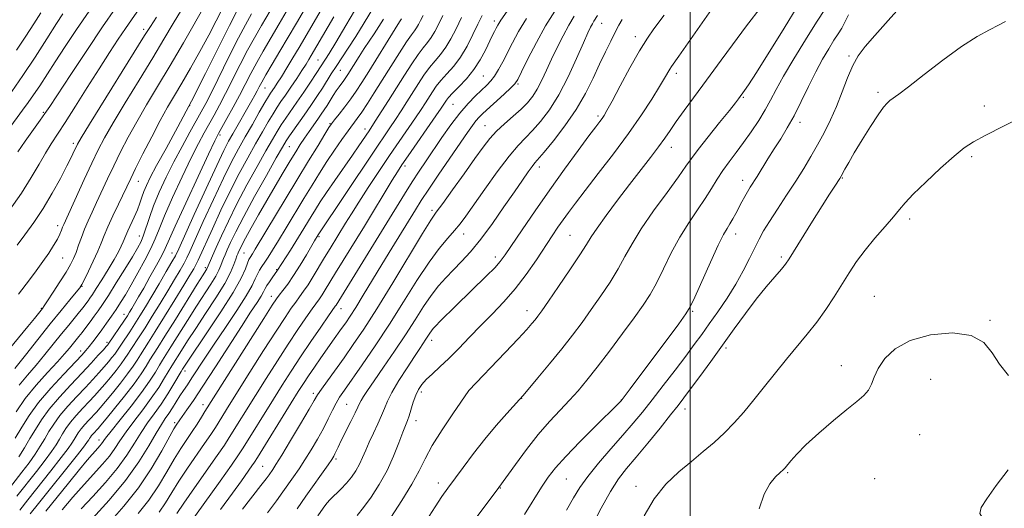
# Model space of a CAD drawing. Extents: x 2134800 to 2137700, y 322300 to 325200.
# Drawn here: x 2135809 to 2136089, y 323148 to 323287 of the extents above; entities that cross this region are included whole.
import ezdxf

# ---------------------------------------------------------------- set-up
doc = ezdxf.new("R2010")
doc.units = 0
doc.header["$MEASUREMENT"] = 0
for name, color, linetype, lineweight in [('DTM SPOT ELEVATION', 2, 'Continuous', 13), ('GRID LINE', 7, 'Continuous', 0), ('INDEX CONTOUR', 41, 'Continuous', 13), ('INTERMEDIATE CONTOUR', 44, 'Continuous', 0)]:
    doc.layers.add(name, color=color, linetype=linetype, lineweight=lineweight)

msp = doc.modelspace()

# ---------------------------------------------------------------- linework, layer by layer
at = {"layer": 'DTM SPOT ELEVATION'}
for p in [(2135944.25, 323286.31, 1085.54), (2135974.82, 323285.71, 1094.79), (2135844.61, 323283.93, 1047.59), (2135984.35, 323281.89, 1097.47), (2135894.13, 323275.23, 1069.1), (2136045.18, 323276.4, 1109.74), (2135900.51, 323272.31, 1072.94), (2135941.2, 323270.72, 1087), (2135996.09, 323271.46, 1100.45), (2135879.08, 323267.26, 1064.88), (2135950.98, 323268.46, 1090.19), (2136053.43, 323266.11, 1111.67), (2136015.15, 323264.69, 1104.16), (2135857.63, 323262.32, 1055.91), (2135932.55, 323262.69, 1086.98), (2136083.61, 323262.16, 1113.37), (2135816.06, 323260.35, 1043.82), (2135973.76, 323259.34, 1097.69), (2135897.54, 323257.15, 1075.86), (2135907.51, 323255.66, 1079.44), (2135941.67, 323256.62, 1091.16), (2136031.18, 323257.58, 1108.48), (2135866.24, 323253.92, 1062.31), (2135824.6, 323251.54, 1047.63), (2135886.03, 323250.66, 1072.97), (2135994.62, 323250.49, 1102.63), (2136080.07, 323247.83, 1114.31), (2135918.84, 323245.13, 1086.41), (2135957.07, 323244.85, 1096.51), (2136014.89, 323241.08, 1107.41), (2136043.28, 323241.75, 1112.1), (2135843.09, 323240.75, 1054.8), (2135926.6, 323232.59, 1091.63), (2136062.39, 323230.09, 1114.38), (2135820.06, 323228.24, 1049.5), (2135843.34, 323225.25, 1057.26), (2135894.46, 323225.04, 1082.23), (2135935.6, 323225.83, 1094.67), (2135965.84, 323225.41, 1101.04), (2136012.94, 323225.79, 1108.59), (2135821.51, 323218.97, 1050.9), (2135852.66, 323220.43, 1063.22), (2135873.12, 323220.44, 1074.99), (2135944.56, 323219.26, 1097.51), (2136025.89, 323219.33, 1111.73), (2135862.08, 323216.23, 1069.68), (2135882.36, 323215.67, 1079.86), (2135827.02, 323210.97, 1054.07), (2135880.88, 323208.13, 1081.37), (2136052.38, 323208.12, 1115.16), (2135815.49, 323204.75, 1051.88), (2135900.67, 323204.64, 1088.7), (2135838.95, 323202.98, 1061.3), (2135953.57, 323204.05, 1101.38), (2136000.67, 323203.85, 1108.19), (2136085.22, 323201.26, 1115.87), (2135834.16, 323195.07, 1061.63), (2135926.44, 323195.59, 1098.55), (2136010.15, 323193.48, 1112.35), (2135826.66, 323192.61, 1059.39), (2136042.98, 323188.41, 1115.46), (2135856.28, 323186.89, 1076.57), (2136068.34, 323184.53, 1116.92), (2135892.78, 323180.6, 1091.58), (2135923.56, 323180.91, 1100.42), (2135937.08, 323181.37, 1102.01), (2135861.46, 323177.36, 1081.39), (2135902.32, 323177.42, 1095.08), (2135952.03, 323179.1, 1104.04), (2135980.4, 323178.64, 1107.97), (2135998.52, 323176.08, 1112.63), (2135853.38, 323172.24, 1079.69), (2135921.98, 323172.82, 1100.58), (2136065.26, 323168.84, 1116.89), (2135831.88, 323167.28, 1071.4), (2135878.45, 323159.81, 1091.06), (2135899.3, 323161.94, 1096.3), (2136027.74, 323158.01, 1116.15), (2135928.38, 323155.08, 1103.47), (2135964.72, 323156.2, 1108.95), (2135984.55, 323154.17, 1113.52), (2136052.48, 323156.34, 1117.05), (2135945.95, 323153.66, 1106.07)]:
    msp.add_point(p, dxfattribs=at)
at = {"layer": 'GRID LINE', "flags": 128}
msp.add_lwpolyline([(2136000, 325000), (2136000, 322500)], dxfattribs=at)
at = {"layer": 'INDEX CONTOUR', "flags": 128}
for points, elevation in [([(2135910.65, 323299.747), (2135902.04, 323285.069), (2135899.168, 323280.207), (2135897.313, 323277.131), (2135896.297, 323275.514), (2135893.608, 323271.397), (2135892.013, 323269.002), (2135890.083, 323266.14), (2135888.136, 323263.293), (2135884.96, 323258.742), (2135883.686, 323256.855), (2135882.509, 323254.977), (2135881.16, 323252.67), (2135879.326, 323249.44), (2135876.821, 323244.983), (2135873.941, 323239.757), (2135871.102, 323234.411), (2135868.654, 323229.515), (2135866.67, 323225.314), (2135865.156, 323221.974), (2135864.099, 323219.596), (2135862.624, 323216.155), (2135862.489, 323215.897), (2135862.227, 323215.472), (2135861.465, 323214.26), (2135859.777, 323211.547), (2135853.607, 323201.584), (2135850.611, 323196.769), (2135848.588, 323193.563), (2135846.35, 323190.042), (2135845.285, 323188.311), (2135843.858, 323186.115), (2135841.838, 323183.284), (2135839.144, 323179.799), (2135836.272, 323176.229), (2135833.861, 323173.295), (2135832.381, 323171.517), (2135831.608, 323170.616), (2135830.199, 323169.1), (2135829.769, 323168.595), (2135829.438, 323168.143), (2135829.182, 323167.735), (2135828.955, 323167.342), (2135828.626, 323166.834), (2135827.727, 323165.638), (2135825.703, 323163.072), (2135814.628, 323149.254), (2135812.287, 323146.291)], 1070), ([(2135880.535, 323289.255), (2135878.083, 323285.066), (2135876.057, 323281.558), (2135874.125, 323278.033), (2135872.038, 323273.987), (2135867.877, 323265.725), (2135866.124, 323262.377), (2135864.588, 323259.561), (2135861.77, 323254.527), (2135860.157, 323251.513), (2135858.102, 323247.438), (2135855.499, 323242.028), (2135852.767, 323236.148), (2135850.457, 323230.951), (2135848.937, 323227.246), (2135847.846, 323224.477), (2135846.644, 323221.747), (2135844.936, 323218.401), (2135842.93, 323214.748), (2135840.98, 323211.339), (2135839.356, 323208.589), (2135837.983, 323206.361), (2135836.7, 323204.385), (2135835.381, 323202.439), (2135834.025, 323200.504), (2135832.665, 323198.615), (2135831.341, 323196.813), (2135830.116, 323195.185), (2135829.059, 323193.824), (2135828.142, 323192.714), (2135826.943, 323191.394), (2135821.827, 323186.038), (2135818.155, 323182.06), (2135814.687, 323177.986), (2135811.998, 323174.311), (2135809.911, 323170.975), (2135808.059, 323167.785)], 1060), ([(2135855.361, 323289.501), (2135852.989, 323285.63), (2135850.345, 323281.19), (2135847.157, 323275.864), (2135843.311, 323269.555), (2135839.327, 323263.05), (2135835.885, 323257.358), (2135833.451, 323253.144), (2135831.64, 323249.704), (2135829.856, 323245.99), (2135827.68, 323241.307), (2135821.817, 323228.526), (2135821.508, 323227.756), (2135821.197, 323226.9), (2135820.739, 323225.785), (2135820.024, 323224.346), (2135818.965, 323222.54), (2135817.577, 323220.398), (2135815.899, 323217.97), (2135814.002, 323215.347), (2135812.08, 323212.759), (2135809, 323208.695)], 1050), ([(2135961.452, 323289.107), (2135958.869, 323284.931), (2135956.242, 323280.188), (2135953.856, 323275.561), (2135952.035, 323271.895), (2135950.944, 323269.748), (2135950.127, 323268.525), (2135948.972, 323267.353), (2135947.062, 323265.582), (2135941.054, 323260.075), (2135939.947, 323258.979), (2135939.032, 323257.931), (2135938.038, 323256.618), (2135936.667, 323254.664), (2135928.528, 323242.793), (2135925.638, 323238.52), (2135923.525, 323235.305), (2135921.849, 323232.652), (2135915.127, 323221.764), (2135912.3, 323217.148), (2135907.026, 323208.438), (2135904.911, 323204.986), (2135903.293, 323202.446), (2135902.018, 323200.555), (2135900.867, 323198.935), (2135898.29, 323195.372), (2135896.73, 323193.185), (2135894.959, 323190.659), (2135893.137, 323188.02), (2135891.464, 323185.555), (2135890.038, 323183.394), (2135888.537, 323181.039), (2135886.537, 323177.831), (2135876.938, 323162.31), (2135876.114, 323161.025), (2135875.357, 323159.933), (2135872.358, 323155.746), (2135869.796, 323152.197), (2135866.437, 323147.574)], 1090), ([(2136006.028, 323289.553), (2135996.722, 323276.328), (2135994.634, 323273.381), (2135994.16, 323272.636), (2135992.717, 323270.123), (2135991.271, 323267.695), (2135989.083, 323264.163), (2135986.139, 323259.65), (2135982.468, 323254.372), (2135978.199, 323248.618), (2135973.862, 323242.983), (2135970.089, 323238.141), (2135967.34, 323234.57), (2135965.394, 323231.968), (2135963.863, 323229.839), (2135962.388, 323227.723), (2135960.746, 323225.301), (2135956.25, 323218.531), (2135953.358, 323214.359), (2135950.223, 323210.236), (2135946.982, 323206.512), (2135943.703, 323203.099), (2135940.437, 323199.8), (2135937.239, 323196.487), (2135934.185, 323193.298), (2135931.357, 323190.442), (2135928.832, 323188.075), (2135926.671, 323186.137), (2135924.936, 323184.516), (2135923.652, 323183.085), (2135922.705, 323181.652), (2135921.945, 323180.008), (2135921.251, 323178.04), (2135920.071, 323174.2), (2135919.599, 323172.849), (2135918.307, 323169.515), (2135917.176, 323166.497), (2135915.66, 323162.713), (2135913.773, 323158.622), (2135911.571, 323154.643), (2135909.264, 323151.054), (2135907.107, 323148.094), (2135905.258, 323145.871)], 1100), ([(2136060.444, 323291.156), (2136056.252, 323286.515), (2136052.481, 323282.254), (2136049.734, 323279.049), (2136047.8, 323276.432), (2136046.265, 323273.658), (2136044.774, 323270.172), (2136043.234, 323266.182), (2136041.613, 323262.087), (2136039.89, 323258.213), (2136038.086, 323254.581), (2136036.231, 323251.139), (2136034.334, 323247.809), (2136032.297, 323244.425), (2136030.003, 323240.796), (2136027.412, 323236.837), (2136024.805, 323232.893), (2136022.544, 323229.417), (2136020.874, 323226.694), (2136019.583, 323224.362), (2136018.345, 323221.894), (2136016.881, 323218.878), (2136015.103, 323215.372), (2136012.968, 323211.547), (2136010.489, 323207.593), (2136007.881, 323203.75), (2136005.423, 323200.274), (2136003.274, 323197.295), (2136001.163, 323194.429), (2135998.71, 323191.163), (2135995.671, 323187.167), (2135992.34, 323182.83), (2135989.148, 323178.72), (2135986.383, 323175.229), (2135983.765, 323172.043), (2135980.874, 323168.67), (2135977.453, 323164.781), (2135973.917, 323160.715), (2135970.846, 323156.973), (2135968.623, 323153.86), (2135966.824, 323150.884), (2135964.83, 323147.354)], 1110), ([(2135821.616, 323288.403), (2135819.794, 323285.577), (2135817.061, 323281.303), (2135813.695, 323276.099), (2135810.218, 323270.858), (2135807.054, 323266.297)], 1040), ([(2135929.686, 323287.904), (2135928.428, 323285.382), (2135927.364, 323283.31), (2135926.363, 323281.62), (2135925.298, 323280.194), (2135924.071, 323278.705), (2135922.589, 323276.773), (2135920.788, 323274.124), (2135918.728, 323270.9), (2135916.494, 323267.346), (2135914.205, 323263.733), (2135910.42, 323257.837), (2135908.648, 323255.137), (2135905.764, 323250.865), (2135903.92, 323248.192), (2135898.928, 323241.046), (2135896.578, 323237.64), (2135894.803, 323234.978), (2135893.433, 323232.826), (2135892.191, 323230.791), (2135889.379, 323226.146), (2135887.843, 323223.654), (2135886.297, 323221.207), (2135882.65, 323215.529), (2135881.108, 323213.406), (2135880.323, 323212.274), (2135879.626, 323211.191), (2135879.13, 323210.299), (2135878.66, 323209.397), (2135877.963, 323208.193), (2135876.803, 323206.387), (2135874.99, 323203.634), (2135872.346, 323199.576), (2135864.975, 323188.078), (2135861.43, 323182.612), (2135858.722, 323178.574), (2135856.825, 323175.858), (2135854.803, 323173.031), (2135853.8, 323171.513), (2135853.187, 323170.462), (2135849.733, 323164.217), (2135846.72, 323159.135), (2135843.048, 323153.673), (2135838.952, 323148.507), (2135834.934, 323143.993)], 1080)]:
    msp.add_lwpolyline(points, dxfattribs=dict(at, elevation=elevation))
at = {"layer": 'INTERMEDIATE CONTOUR', "flags": 128}
for points, elevation in [([(2135850.586, 323300.346), (2135841.081, 323286.672), (2135839.412, 323284.24), (2135837.359, 323281.182), (2135834.85, 323277.366), (2135831.886, 323272.764), (2135828.54, 323267.48), (2135825.175, 323262.142), (2135822.227, 323257.511), (2135818.262, 323251.445), (2135816.649, 323248.822), (2135814.831, 323245.644), (2135812.611, 323241.835), (2135809.825, 323237.444), (2135806.441, 323232.615)], 1046), ([(2135894.827, 323297.498), (2135888.019, 323285.713), (2135885.699, 323281.756), (2135883.32, 323277.761), (2135881.098, 323274.058), (2135879.309, 323271.048), (2135878.133, 323269.003), (2135877.39, 323267.638), (2135876.806, 323266.532), (2135876.143, 323265.31), (2135875.292, 323263.787), (2135869.892, 323254.294), (2135868.722, 323252.197), (2135867.377, 323249.567), (2135865.337, 323245.277), (2135862.318, 323238.72), (2135858.967, 323231.36), (2135854.537, 323221.594), (2135853.596, 323219.667), (2135852.601, 323217.895), (2135850.997, 323215.132), (2135848.972, 323211.673), (2135846.904, 323208.176), (2135845.088, 323205.157), (2135843.498, 323202.579), (2135842.021, 323200.26), (2135840.589, 323198.08), (2135838.229, 323194.55), (2135836.929, 323192.568), (2135836.334, 323191.733), (2135835.542, 323190.714), (2135834.527, 323189.481), (2135833.296, 323188.047), (2135831.843, 323186.408), (2135830.105, 323184.506), (2135828.006, 323182.264), (2135825.542, 323179.662), (2135822.994, 323176.9), (2135820.72, 323174.23), (2135818.974, 323171.844), (2135817.619, 323169.679), (2135816.418, 323167.608), (2135815.154, 323165.51), (2135813.711, 323163.289), (2135811.992, 323160.853), (2135809.948, 323158.151), (2135805.48, 323152.427)], 1064), ([(2135862.473, 323291.548), (2135855.863, 323280.151), (2135852.06, 323273.658), (2135848.535, 323267.762), (2135845.376, 323262.502), (2135842.585, 323257.726), (2135840.149, 323253.297), (2135838.004, 323249.142), (2135836.072, 323245.204), (2135834.291, 323241.452), (2135831.187, 323234.802), (2135829.887, 323232.046), (2135828.745, 323229.572), (2135827.741, 323227.217), (2135826.858, 323224.873), (2135826.071, 323222.627), (2135825.354, 323220.616), (2135824.651, 323218.89), (2135823.777, 323217.145), (2135822.516, 323214.987), (2135820.762, 323212.201), (2135818.86, 323209.269), (2135817.263, 323206.852), (2135816.295, 323205.418), (2135815.754, 323204.657), (2135814.627, 323203.212), (2135813.477, 323201.783), (2135811.625, 323199.539), (2135803.524, 323189.915)], 1052), ([(2135896.737, 323292.526), (2135890.381, 323281.549), (2135888.771, 323278.812), (2135887.022, 323275.889), (2135885.267, 323273.001), (2135883.728, 323270.505), (2135882.572, 323268.673), (2135881.75, 323267.412), (2135880.679, 323265.832), (2135880.059, 323264.857), (2135879.037, 323263.145), (2135877.44, 323260.389), (2135875.474, 323256.957), (2135873.441, 323253.384), (2135871.542, 323250.002), (2135869.58, 323246.323), (2135867.259, 323241.655), (2135864.428, 323235.65), (2135861.532, 323229.337), (2135857.701, 323220.873), (2135856.837, 323219.045), (2135856.045, 323217.556), (2135854.901, 323215.544), (2135853.354, 323212.903), (2135851.448, 323209.716), (2135849.26, 323206.121), (2135847.009, 323202.477), (2135844.948, 323199.199), (2135843.274, 323196.605), (2135840.936, 323193.047), (2135840.09, 323191.72), (2135839.239, 323190.417), (2135838.169, 323188.917), (2135836.743, 323187.076), (2135835.108, 323185.063), (2135833.484, 323183.129), (2135832.022, 323181.444), (2135830.606, 323179.876), (2135829.053, 323178.215), (2135827.254, 323176.316), (2135825.396, 323174.3), (2135823.736, 323172.351), (2135822.462, 323170.61), (2135821.475, 323169.029), (2135820.597, 323167.519), (2135819.645, 323165.952), (2135818.383, 323164.072), (2135816.562, 323161.593), (2135814.055, 323158.362), (2135808.529, 323151.37)], 1066), ([(2135911.797, 323293.363), (2135907.269, 323285.768), (2135904.898, 323281.894), (2135902.768, 323278.578), (2135899.308, 323273.41), (2135897.929, 323271.281), (2135895.395, 323267.271), (2135894.012, 323265.149), (2135892.492, 323262.89), (2135890.832, 323260.49), (2135889.065, 323257.995), (2135886.011, 323253.71), (2135885.043, 323252.271), (2135884.001, 323250.526), (2135882.269, 323247.47), (2135879.461, 323242.473), (2135876.12, 323236.473), (2135873.024, 323230.789), (2135870.774, 323226.464), (2135869.297, 323223.434), (2135868.348, 323221.359), (2135867.709, 323219.914), (2135867.255, 323218.84), (2135866.891, 323217.89), (2135866.507, 323216.837), (2135865.948, 323215.527), (2135865.046, 323213.818), (2135863.669, 323211.588), (2135859.569, 323205.288), (2135856.996, 323201.23), (2135852.336, 323193.761), (2135849.951, 323189.987), (2135849.057, 323188.539), (2135847.893, 323186.62), (2135846.251, 323184.066), (2135843.957, 323180.813), (2135840.977, 323176.927), (2135837.856, 323173.011), (2135835.275, 323169.801), (2135833.733, 323167.828), (2135832.554, 323166.231), (2135832.103, 323165.692), (2135830.827, 323164.277), (2135829.916, 323163.234), (2135828.524, 323161.577), (2135826.319, 323158.892), (2135823.166, 323155.009), (2135816.774, 323147.078)], 1072), ([(2135829.067, 323289.138), (2135825.505, 323283.921), (2135822.252, 323279.057), (2135819.397, 323274.717), (2135814.991, 323267.94), (2135813.277, 323265.356), (2135811.734, 323263.136), (2135810.152, 323260.961), (2135806.031, 323255.423)], 1042), ([(2135866.895, 323289.688), (2135865.202, 323286.345), (2135863.058, 323282.267), (2135860.524, 323277.653), (2135857.861, 323272.957), (2135855.382, 323268.686), (2135853.289, 323265.15), (2135851.367, 323261.853), (2135849.286, 323258.095), (2135846.848, 323253.45), (2135844.369, 323248.58), (2135842.289, 323244.418), (2135840.901, 323241.596), (2135837.395, 323234.334), (2135835.779, 323230.958), (2135834.334, 323227.82), (2135833.296, 323225.364), (2135832.459, 323223.255), (2135831.51, 323220.963), (2135830.241, 323218.151), (2135828.872, 323215.254), (2135827.733, 323212.898), (2135827.015, 323211.484), (2135826.382, 323210.513), (2135825.358, 323209.259), (2135823.573, 323207.134), (2135821.057, 323204.102), (2135817.942, 323200.261), (2135814.421, 323195.813), (2135810.93, 323191.365), (2135807.964, 323187.622)], 1054), ([(2135815.278, 323288.653), (2135813.299, 323285.529), (2135811.046, 323282), (2135808.439, 323278.027)], 1038), ([(2135836.54, 323289.975), (2135832.874, 323284.63), (2135828.395, 323277.975), (2135823.823, 323271.115), (2135817.847, 323262.085), (2135816.497, 323260.072), (2135815.162, 323258.163), (2135810.904, 323252.17), (2135808.822, 323249.16)], 1044), ([(2135885.801, 323290.117), (2135883.117, 323285.506), (2135878.578, 323277.807), (2135876.717, 323274.54), (2135875.066, 323271.461), (2135871.827, 323265.213), (2135869.997, 323261.819), (2135868.221, 323258.606), (2135866.795, 323256.061), (2135865.848, 323254.344), (2135864.835, 323252.323), (2135863.039, 323248.534), (2135860.032, 323242.114), (2135856.527, 323234.581), (2135853.522, 323228.048), (2135850.699, 323221.743), (2135849.705, 323219.73), (2135848.197, 323216.934), (2135846.362, 323213.641), (2135844.571, 323210.479), (2135843.123, 323207.948), (2135841.205, 323204.655), (2135840.574, 323203.606), (2135839.943, 323202.605), (2135839.095, 323201.321), (2135834.499, 323194.549), (2135834.342, 323194.353), (2135833.945, 323193.898), (2135833.107, 323192.963), (2135831.663, 323191.372), (2135829.604, 323189.136), (2135826.96, 323186.313), (2135823.829, 323183.009), (2135820.593, 323179.5), (2135817.702, 323176.108), (2135815.486, 323173.077), (2135813.765, 323170.327), (2135812.238, 323167.696), (2135810.664, 323165.07), (2135809.04, 323162.506)], 1062), ([(2135870.951, 323288.945), (2135868.94, 323285.016), (2135862.161, 323271.389), (2135858.148, 323263.526), (2135854.303, 323256.297), (2135850.917, 323250.12), (2135848.243, 323245.274), (2135846.448, 323241.906), (2135845.34, 323239.627), (2135844.636, 323237.91), (2135844.079, 323236.298), (2135843.514, 323234.608), (2135842.81, 323232.724), (2135841.895, 323230.602), (2135840.078, 323226.689), (2135839.522, 323225.425), (2135838.752, 323223.561), (2135838.202, 323222.369), (2135837.366, 323220.744), (2135836.133, 323218.547), (2135834.471, 323215.759), (2135832.669, 323212.825), (2135831.093, 323210.311), (2135830.01, 323208.628), (2135829.3, 323207.574), (2135828.744, 323206.798), (2135828.142, 323205.988), (2135827.373, 323204.994), (2135826.336, 323203.706), (2135823.237, 323199.958), (2135821.216, 323197.468), (2135816.504, 323191.555), (2135814.009, 323188.551), (2135811.547, 323185.737), (2135809.136, 323182.915)], 1056), ([(2135947.94, 323289.138), (2135946.124, 323286.54), (2135945.243, 323285.159), (2135944.787, 323284.309), (2135944.32, 323283.389), (2135943.7, 323282.14), (2135941.742, 323278.048), (2135940.296, 323275.325), (2135938.482, 323272.513), (2135936.333, 323269.879), (2135934.169, 323267.599), (2135932.385, 323265.822), (2135931.264, 323264.638), (2135930.655, 323263.885), (2135929.907, 323262.739), (2135929.135, 323261.591), (2135927.611, 323259.369), (2135919.74, 323247.989), (2135918.017, 323245.472), (2135916.716, 323243.488), (2135915.22, 323241.076), (2135907.321, 323228.097), (2135899.124, 323214.782), (2135896.181, 323209.935), (2135895.295, 323208.518), (2135894.543, 323207.415), (2135892.479, 323204.559), (2135890.723, 323202.053), (2135888.436, 323198.699), (2135885.686, 323194.556), (2135882.581, 323189.759), (2135879.382, 323184.737), (2135876.392, 323179.99), (2135868.924, 323167.99), (2135867.532, 323165.868), (2135865.469, 323162.883), (2135858.974, 323153.706), (2135855.953, 323149.385), (2135853.967, 323146.43)], 1086), ([(2136020.23, 323290.471), (2136016.039, 323284.958), (2136012.004, 323279.591), (2136008.772, 323275.216), (2136003.622, 323268.128), (2135998.324, 323260.912), (2135996.032, 323257.742), (2135994.274, 323255.222), (2135992.745, 323253.004), (2135991.017, 323250.596), (2135988.75, 323247.602), (2135982.776, 323239.881), (2135979.352, 323235.397), (2135976.106, 323231.065), (2135973.508, 323227.484), (2135971.819, 323224.981), (2135970.456, 323222.804), (2135968.625, 323219.925), (2135965.804, 323215.686), (2135962.546, 323210.893), (2135959.674, 323206.717), (2135957.801, 323204.03), (2135956.694, 323202.498), (2135955.908, 323201.484), (2135954.998, 323200.385), (2135953.524, 323198.724), (2135951.047, 323196.054), (2135947.376, 323192.187), (2135937.001, 323181.365), (2135932.497, 323174.787), (2135929.453, 323170.207), (2135926.648, 323165.702), (2135924.616, 323161.975), (2135922.917, 323158.577), (2135920.867, 323154.774), (2135918.021, 323150.122), (2135914.894, 323145.337)], 1102), ([(2136030.447, 323290.366), (2136026.67, 323284.334), (2136018.811, 323271.739), (2136016.567, 323268.212), (2136015.46, 323266.543), (2136013.775, 323264.251), (2136012.884, 323263.117), (2136011.128, 323260.933), (2136008.324, 323257.471), (2136005.093, 323253.46), (2136002.259, 323249.865), (2136000.359, 323247.313), (2135998.793, 323245.079), (2135996.677, 323242.1), (2135993.416, 323237.654), (2135989.585, 323232.379), (2135986.052, 323227.255), (2135983.446, 323223.016), (2135981.449, 323219.402), (2135979.505, 323215.912), (2135977.187, 323212.16), (2135974.574, 323208.245), (2135971.876, 323204.387), (2135969.232, 323200.727), (2135966.495, 323197.085), (2135963.449, 323193.207), (2135960.015, 323188.991), (2135956.672, 323184.97), (2135952.472, 323179.995), (2135951.421, 323178.798), (2135947.811, 323174.805), (2135944.843, 323171.424), (2135941.568, 323167.515), (2135938.351, 323163.427), (2135935.42, 323159.529), (2135931.077, 323153.612), (2135929.393, 323151.227), (2135927.452, 323148.301), (2135924.915, 323144.307)], 1104), ([(2136038.491, 323289.848), (2136035.948, 323285.971), (2136032.778, 323280.968), (2136029.45, 323275.556), (2136026.539, 323270.633), (2136024.444, 323266.849), (2136022.864, 323263.864), (2136021.328, 323261.087), (2136019.466, 323258.063), (2136017.347, 323254.89), (2136015.15, 323251.802), (2136013.029, 323248.977), (2136011.054, 323246.369), (2136009.271, 323243.878), (2136007.68, 323241.398), (2136006.092, 323238.794), (2136004.268, 323235.935), (2136002.045, 323232.701), (2135999.558, 323229.045), (2135997.018, 323224.936), (2135994.606, 323220.429), (2135992.384, 323215.924), (2135990.385, 323211.898), (2135988.569, 323208.633), (2135986.602, 323205.598), (2135984.079, 323202.058), (2135980.757, 323197.535), (2135977.05, 323192.569), (2135973.537, 323187.955), (2135970.638, 323184.281), (2135968.146, 323181.313), (2135965.698, 323178.613), (2135962.997, 323175.783), (2135960.014, 323172.598), (2135956.787, 323168.874), (2135953.425, 323164.588), (2135950.316, 323160.379), (2135945.593, 323153.857), (2135929.783, 323132.742)], 1106), ([(2135875.267, 323288.374), (2135873.512, 323285.265), (2135871.533, 323281.524), (2135869.009, 323276.513), (2135863.926, 323266.239), (2135862.251, 323262.935), (2135860.957, 323260.517), (2135857.692, 323254.711), (2135855.48, 323250.703), (2135853.164, 323246.342), (2135850.965, 323241.942), (2135849.008, 323237.716), (2135847.393, 323233.854), (2135846.183, 323230.511), (2135844.542, 323225.467), (2135843.813, 323223.665), (2135842.842, 323221.815), (2135841.358, 323219.327), (2135839.215, 323215.842), (2135836.781, 323211.931), (2135834.548, 323208.397), (2135832.882, 323205.835), (2135831.635, 323204.01), (2135830.532, 323202.475), (2135829.358, 323200.888), (2135828.162, 323199.3), (2135827.057, 323197.865), (2135826.117, 323196.683), (2135823.442, 323193.373), (2135822.075, 323191.744), (2135820.055, 323189.481), (2135817.24, 323186.447), (2135814.017, 323182.87), (2135810.902, 323179.071), (2135808.295, 323175.329)], 1058), ([(2135848.249, 323287.455), (2135846.468, 323284.817), (2135844.826, 323282.23), (2135829.185, 323256.989), (2135826.815, 323253.129), (2135825.778, 323251.364), (2135825.332, 323250.481), (2135824.836, 323249.419), (2135824.029, 323247.751), (2135822.75, 323245.205), (2135820.894, 323241.639), (2135818.584, 323237.436), (2135816, 323233.109), (2135813.329, 323229.103), (2135810.792, 323225.585), (2135808.618, 323222.651)], 1048), ([(2135898.619, 323287.485), (2135892.229, 323276.501), (2135891.576, 323275.417), (2135890.732, 323274.061), (2135889.584, 323272.279), (2135888.082, 323270.004), (2135886.427, 323267.535), (2135884.878, 323265.26), (2135883.619, 323263.438), (2135882.518, 323261.811), (2135881.362, 323260), (2135879.974, 323257.683), (2135878.317, 323254.813), (2135876.384, 323251.412), (2135874.181, 323247.493), (2135871.76, 323243.04), (2135869.18, 323238.033), (2135866.541, 323232.581), (2135864.096, 323227.314), (2135860.078, 323218.423), (2135859.489, 323217.216), (2135858.806, 323215.955), (2135857.737, 323214.133), (2135855.993, 323211.257), (2135853.432, 323207.085), (2135850.521, 323202.376), (2135847.875, 323198.139), (2135845.96, 323195.13), (2135843.643, 323191.544), (2135842.688, 323190.016), (2135841.548, 323188.266), (2135840.004, 323186.101), (2135837.944, 323183.437), (2135835.69, 323180.646), (2135833.673, 323178.212), (2135832.201, 323176.481), (2135831.107, 323175.246), (2135828.968, 323172.969), (2135827.797, 323171.7), (2135826.752, 323170.473), (2135825.95, 323169.377), (2135825.328, 323168.382), (2135824.776, 323167.431), (2135824.136, 323166.393), (2135823.055, 323164.855), (2135821.133, 323162.331), (2135818.162, 323158.573), (2135811.578, 323150.312), (2135809.315, 323147.413)], 1068), ([(2135912.745, 323286.818), (2135911.459, 323284.767), (2135910.11, 323282.72), (2135908.702, 323280.632), (2135907.264, 323278.476), (2135905.838, 323276.263), (2135902.648, 323271.165), (2135902.05, 323270.249), (2135901.494, 323269.462), (2135900.136, 323267.638), (2135899.33, 323266.491), (2135898.462, 323265.16), (2135896.709, 323262.361), (2135895.891, 323261.091), (2135895.043, 323259.829), (2135894.064, 323258.425), (2135891.601, 323254.956), (2135890.317, 323253.094), (2135889.106, 323251.242), (2135887.814, 323249.17), (2135886.242, 323246.577), (2135884.25, 323243.262), (2135881.959, 323239.41), (2135879.558, 323235.31), (2135877.227, 323231.262), (2135875.156, 323227.595), (2135873.53, 323224.651), (2135872.474, 323222.667), (2135871.871, 323221.46), (2135871.54, 323220.744), (2135871.318, 323220.233), (2135871.096, 323219.65), (2135870.779, 323218.716), (2135870.247, 323217.182), (2135869.273, 323214.898), (2135867.602, 323211.739), (2135865.111, 323207.703), (2135862.19, 323203.267), (2135859.362, 323199.028), (2135857.048, 323195.485), (2135855.298, 323192.73), (2135852.586, 323188.4), (2135850.526, 323184.958), (2135848.84, 323182.255), (2135846.733, 323179.144), (2135844.283, 323175.845), (2135841.776, 323172.592), (2135839.549, 323169.629), (2135837.824, 323167.114), (2135836.362, 323164.894), (2135834.807, 323162.734), (2135832.864, 323160.412), (2135827.646, 323154.652), (2135824.464, 323151.051), (2135821.373, 323147.479)], 1074), ([(2135917.869, 323286.911), (2135917.33, 323286.088), (2135916.058, 323284.074), (2135908.58, 323272.018), (2135906.572, 323268.824), (2135904.967, 323266.371), (2135903.441, 323264.199), (2135901.772, 323261.971), (2135900.142, 323259.874), (2135898.833, 323258.214), (2135897.994, 323257.125), (2135897.252, 323256.034), (2135896.101, 323254.191), (2135894.148, 323251.011), (2135891.434, 323246.569), (2135888.12, 323241.107), (2135876.32, 323221.508), (2135875.481, 323220.148), (2135874.817, 323219.129), (2135874.51, 323218.535), (2135874.111, 323217.544), (2135873.494, 323215.899), (2135872.276, 323213.244), (2135870.014, 323209.202), (2135866.51, 323203.683), (2135862.548, 323197.753), (2135857.099, 323189.74), (2135856.143, 323188.303), (2135855.578, 323187.409), (2135855.222, 323186.813), (2135853.158, 323183.296), (2135851.428, 323180.444), (2135849.51, 323177.476), (2135847.589, 323174.762), (2135845.697, 323172.173), (2135843.823, 323169.456), (2135841.915, 323166.401), (2135839.749, 323162.986), (2135837.058, 323159.236), (2135833.708, 323155.232), (2135830.1, 323151.272), (2135826.766, 323147.712)], 1076), ([(2135924.033, 323287.853), (2135923.339, 323286.462), (2135922.753, 323285.319), (2135922.2, 323284.387), (2135921.583, 323283.552), (2135920.701, 323282.396), (2135919.324, 323280.423), (2135917.316, 323277.318), (2135912.432, 323269.519), (2135910.158, 323265.917), (2135908.185, 323262.855), (2135906.566, 323260.416), (2135905.291, 323258.593), (2135902.744, 323255.125), (2135900.951, 323252.626), (2135898.863, 323249.633), (2135896.688, 323246.409), (2135894.577, 323243.14), (2135892.447, 323239.716), (2135890.156, 323235.948), (2135885.117, 323227.591), (2135882.901, 323223.941), (2135881.215, 323221.215), (2135879.973, 323219.27), (2135879.016, 323217.825), (2135878.207, 323216.63), (2135877.507, 323215.533), (2135876.903, 323214.414), (2135876.312, 323213.098), (2135875.385, 323211.2), (2135873.705, 323208.285), (2135871.027, 323204.12), (2135867.794, 323199.286), (2135864.619, 323194.566), (2135861.995, 323190.598), (2135858.304, 323184.941), (2135857.002, 323183.015), (2135855.899, 323181.409), (2135854.867, 323179.857), (2135853.808, 323178.164), (2135852.74, 323176.429), (2135851.712, 323174.818), (2135850.725, 323173.386), (2135849.597, 323171.718), (2135848.097, 323169.283), (2135846.01, 323165.69), (2135843.16, 323161.101), (2135839.387, 323155.819), (2135834.724, 323150.228), (2135829.99, 323145.049)], 1078), ([(2135934.991, 323287.299), (2135933.414, 323284.108), (2135931.963, 323281.277), (2135930.526, 323278.853), (2135929.013, 323276.835), (2135927.442, 323275.013), (2135925.854, 323273.123), (2135924.28, 323270.962), (2135922.703, 323268.562), (2135919.44, 323263.401), (2135917.774, 323260.818), (2135916.151, 323258.347), (2135914.533, 323255.94), (2135909.705, 323248.797), (2135894.226, 323225.633), (2135893.155, 323223.873), (2135890.839, 323219.945), (2135889.033, 323216.94), (2135887.172, 323213.993), (2135885.521, 323211.594), (2135884.158, 323209.776), (2135883.122, 323208.459), (2135882.312, 323207.38), (2135881.102, 323205.564), (2135878.729, 323201.852), (2135861.989, 323175.38), (2135861.013, 323173.814), (2135859.768, 323171.852), (2135858.344, 323169.681), (2135856.809, 323167.419), (2135855.134, 323164.904), (2135853.263, 323161.906), (2135851.144, 323158.288), (2135848.739, 323154.286), (2135846.01, 323150.23), (2135842.973, 323146.401)], 1082), ([(2135940.87, 323287.936), (2135939.645, 323285.477), (2135938.207, 323282.474), (2135936.538, 323279.199), (2135934.688, 323276.087), (2135932.728, 323273.477), (2135930.812, 323271.321), (2135929.119, 323269.472), (2135927.772, 323267.8), (2135926.679, 323266.224), (2135924.673, 323263.07), (2135923.455, 323261.204), (2135921.881, 323258.858), (2135914.521, 323248.09), (2135911.461, 323243.545), (2135908.438, 323238.998), (2135905.761, 323234.904), (2135903.649, 323231.588), (2135901.968, 323228.878), (2135897.566, 323221.697), (2135896.014, 323219.133), (2135892.783, 323213.74), (2135891.313, 323211.392), (2135890.055, 323209.545), (2135888.926, 323208.01), (2135887.8, 323206.509), (2135886.518, 323204.717), (2135884.769, 323202.131), (2135882.208, 323198.204), (2135878.677, 323192.689), (2135874.783, 323186.555), (2135868.883, 323177.191), (2135864.969, 323170.902), (2135863.65, 323168.86), (2135861.907, 323166.282), (2135857.054, 323159.305), (2135854.608, 323155.646), (2135852.556, 323152.359), (2135850.758, 323149.437), (2135848.972, 323146.786)], 1084), ([(2135953.405, 323287.034), (2135951.168, 323283.333), (2135949.422, 323280.115), (2135946.682, 323274.726), (2135945.483, 323272.518), (2135944.364, 323270.707), (2135943.289, 323269.303), (2135942.124, 323268.08), (2135938.946, 323265.082), (2135936.846, 323262.926), (2135934.483, 323260.19), (2135931.943, 323256.858), (2135929.385, 323253.241), (2135924.861, 323246.622), (2135922.896, 323243.697), (2135920.914, 323240.649), (2135918.735, 323237.167), (2135912.993, 323227.809), (2135909.187, 323221.645), (2135899.276, 323205.646), (2135899.03, 323205.285), (2135897.158, 323202.61), (2135894.929, 323199.391), (2135892.103, 323195.266), (2135889.164, 323190.908), (2135886.484, 323186.83), (2135883.982, 323182.92), (2135881.464, 323178.911), (2135872.898, 323165.104), (2135871.559, 323163.079), (2135869.521, 323160.164), (2135866.311, 323155.656), (2135857.079, 323142.795)], 1088), ([(2135967.034, 323287.682), (2135965.46, 323285.116), (2135963.82, 323282.123), (2135962.169, 323278.847), (2135960.587, 323275.523), (2135959.134, 323272.36), (2135957.787, 323269.484), (2135956.499, 323266.997), (2135955.203, 323264.943), (2135953.735, 323263.129), (2135951.911, 323261.304), (2135949.634, 323259.281), (2135947.172, 323257.136), (2135944.882, 323255.006), (2135942.98, 323252.927), (2135941.11, 323250.51), (2135938.775, 323247.258), (2135935.687, 323242.933), (2135932.38, 323238.328), (2135929.598, 323234.489), (2135927.791, 323232.017), (2135926.231, 323229.722), (2135923.894, 323225.97), (2135915.436, 323211.991), (2135910.888, 323204.601), (2135907.181, 323198.817), (2135904.184, 323194.389), (2135901.554, 323190.678), (2135896.806, 323184.118), (2135895.097, 323181.729), (2135894.018, 323180.132), (2135893.068, 323178.559), (2135891.593, 323176.028), (2135889.173, 323171.931), (2135886.33, 323167.161), (2135883.815, 323162.986), (2135882.198, 323160.358), (2135881.304, 323158.97), (2135880.248, 323157.457), (2135879.403, 323156.313), (2135877.918, 323154.368), (2135872.707, 323147.659)], 1092), ([(2135973.673, 323287.889), (2135972.621, 323286.278), (2135972.17, 323285.542), (2135971.662, 323284.593), (2135970.888, 323282.958), (2135969.611, 323280.096), (2135967.673, 323275.713), (2135965.249, 323270.496), (2135962.597, 323265.38), (2135959.951, 323261.123), (2135957.439, 323257.768), (2135955.167, 323255.184), (2135953.151, 323253.134), (2135951.057, 323250.961), (2135948.465, 323247.904), (2135945.135, 323243.507), (2135941.561, 323238.542), (2135936.178, 323230.931), (2135934.531, 323228.722), (2135932.962, 323226.817), (2135931.035, 323224.625), (2135928.634, 323221.737), (2135925.722, 323217.795), (2135922.295, 323212.588), (2135918.485, 323206.526), (2135914.455, 323200.171), (2135910.408, 323194.062), (2135906.688, 323188.654), (2135901.634, 323181.493), (2135900.296, 323179.512), (2135899.278, 323177.778), (2135898.246, 323175.744), (2135897.069, 323173.335), (2135895.669, 323170.59), (2135894.006, 323167.583), (2135892.199, 323164.52), (2135890.404, 323161.642), (2135888.743, 323159.125), (2135887.198, 323156.883), (2135884.183, 323152.592), (2135882.316, 323149.997), (2135879.77, 323146.588)], 1094), ([(2135980.622, 323286.716), (2135979.738, 323285.105), (2135978.699, 323283.125), (2135977.409, 323280.613), (2135975.894, 323277.569), (2135974.21, 323274.035), (2135972.372, 323270.062), (2135970.227, 323265.742), (2135967.577, 323261.174), (2135964.368, 323256.535), (2135961.103, 323252.311), (2135958.424, 323249.065), (2135955.823, 323246.043), (2135955.018, 323245.038), (2135953.892, 323243.499), (2135952.254, 323241.16), (2135949.979, 323237.84), (2135947.033, 323233.514), (2135943.725, 323228.768), (2135940.461, 323224.343), (2135937.556, 323220.801), (2135934.998, 323218.005), (2135932.689, 323215.64), (2135930.536, 323213.405), (2135928.457, 323211.061), (2135926.371, 323208.382), (2135924.191, 323205.185), (2135921.794, 323201.448), (2135919.048, 323197.199), (2135915.922, 323192.554), (2135912.784, 323188.009), (2135910.101, 323184.151), (2135908.227, 323181.416), (2135907.059, 323179.638), (2135906.373, 323178.496), (2135905.94, 323177.646), (2135905.491, 323176.654), (2135904.743, 323175.062), (2135903.525, 323172.596), (2135900.777, 323167.127), (2135899.877, 323165.29), (2135898.949, 323163.345), (2135898.602, 323162.699), (2135898.038, 323161.812), (2135896.992, 323160.299), (2135890.652, 323151.34), (2135888.175, 323147.799)], 1096), ([(2135992.619, 323287.984), (2135989.689, 323284.088), (2135987.853, 323281.48), (2135985.582, 323277.861), (2135982.85, 323273.054), (2135980.069, 323267.925), (2135977.763, 323263.604), (2135976.306, 323260.918), (2135975.482, 323259.498), (2135974.929, 323258.673), (2135974.279, 323257.797), (2135973.158, 323256.309), (2135971.188, 323253.674), (2135968.129, 323249.533), (2135964.275, 323244.248), (2135960.06, 323238.356), (2135955.905, 323232.408), (2135952.19, 323226.993), (2135947.386, 323219.916), (2135945.982, 323218.038), (2135944.39, 323216.26), (2135942.095, 323213.946), (2135933.373, 323205.456), (2135928.905, 323201.024), (2135927.654, 323199.761), (2135926.916, 323198.968), (2135926.425, 323198.349), (2135925.955, 323197.659), (2135924.846, 323195.937), (2135923.095, 323193.339), (2135921.567, 323191.044), (2135919.458, 323187.812), (2135917.16, 323184.174), (2135915.185, 323180.834), (2135913.893, 323178.297), (2135913.035, 323176.268), (2135912.212, 323174.25), (2135911.127, 323171.874), (2135909.887, 323169.278), (2135908.698, 323166.723), (2135907.71, 323164.419), (2135906.841, 323162.344), (2135905.95, 323160.416), (2135904.915, 323158.567), (2135903.693, 323156.772), (2135902.261, 323155.017), (2135900.64, 323153.308), (2135897.65, 323150.41), (2135896.636, 323149.322), (2135895.607, 323147.983), (2135894.069, 323145.784)], 1098), ([(2136044.98, 323288.109), (2136044.011, 323286.027), (2136043.083, 323284.307), (2136042.086, 323282.703), (2136040.885, 323280.853), (2136039.379, 323278.456), (2136037.616, 323275.456), (2136035.676, 323271.855), (2136033.641, 323267.729), (2136031.577, 323263.435), (2136029.547, 323259.401), (2136027.601, 323255.94), (2136025.726, 323252.906), (2136023.892, 323250.041), (2136022.095, 323247.17), (2136019.018, 323242.157), (2136017.082, 323239.085), (2136016.324, 323237.84), (2136015.544, 323236.468), (2136014.723, 323234.957), (2136012.976, 323231.693), (2136012.1, 323230.1), (2136011.28, 323228.689), (2136010.502, 323227.428), (2136009.51, 323225.671), (2136007.985, 323222.617), (2136005.766, 323217.845), (2136001.266, 323207.885), (2135999.968, 323205.129), (2135998.761, 323203.125), (2135996.722, 323200.32), (2135982.966, 323181.852), (2135980.354, 323178.435), (2135980.128, 323178.198), (2135979.238, 323177.307), (2135973.274, 323171.425), (2135968.731, 323166.897), (2135964.585, 323162.64), (2135961.677, 323159.416), (2135959.62, 323156.761), (2135957.719, 323153.905), (2135952.835, 323146.182)], 1108), ([(2136089.657, 323286.191), (2136087.717, 323285.192), (2136085.073, 323283.866), (2136081.585, 323281.922), (2136077.159, 323279.075), (2136071.879, 323275.243), (2136066.538, 323271.138), (2136062.103, 323267.675), (2136059.281, 323265.524), (2136056.808, 323263.728), (2136055.987, 323263.021), (2136054.941, 323261.818), (2136053.413, 323259.689), (2136051.271, 323256.407), (2136048.865, 323252.558), (2136046.671, 323248.929), (2136045.063, 323246.15), (2136044.002, 323244.223), (2136042.951, 323242.238), (2136042.591, 323241.639), (2136041.08, 323239.375), (2136039.6, 323237.118), (2136037.495, 323233.824), (2136034.784, 323229.488), (2136028.13, 323218.733), (2136027.112, 323217.263), (2136025.92, 323215.815), (2136024.062, 323213.678), (2136021.609, 323210.8), (2136018.77, 323207.289), (2136015.724, 323203.263), (2136012.529, 323198.867), (2136009.212, 323194.25), (2136005.85, 323189.611), (2136002.712, 323185.323), (2136000.12, 323181.81), (2135998.23, 323179.279), (2135996.548, 323177.1), (2135994.42, 323174.433), (2135991.407, 323170.709), (2135987.927, 323166.452), (2135984.613, 323162.46), (2135981.925, 323159.254), (2135979.626, 323156.276), (2135977.305, 323152.695), (2135974.679, 323147.978), (2135971.976, 323142.78)], 1112), ([(2136099.212, 323261.582), (2136089.101, 323256.472), (2136084.094, 323253.914), (2136080.581, 323252.023), (2136077.911, 323250.281), (2136075.023, 323247.934), (2136071.19, 323244.498), (2136067.017, 323240.59), (2136063.447, 323237.095), (2136061.125, 323234.634), (2136059.521, 323232.744), (2136057.814, 323230.69)], 1114), ([(2136057.814, 323230.69), (2136055.397, 323227.927), (2136052.539, 323224.649), (2136049.725, 323221.236), (2136047.319, 323217.977), (2136045.207, 323214.79), (2136040.954, 323208.001), (2136038.579, 323204.38), (2136036.025, 323200.792), (2136033.298, 323197.337), (2136027.392, 323190.292), (2136024.267, 323186.428), (2136021.134, 323182.479), (2136018.102, 323178.692), (2136015.242, 323175.26), (2136012.48, 323172.16), (2136009.703, 323169.316), (2136006.808, 323166.639), (2136003.718, 323163.998), (2136000.366, 323161.247), (2135996.747, 323158.233), (2135993.106, 323154.762), (2135989.749, 323150.63), (2135986.907, 323145.754)], 1114), ([(2136090.545, 323185.597), (2136087.939, 323188.82), (2136085.839, 323192.103), (2136083.475, 323195.019), (2136079.906, 323197.031), (2136074.56, 323197.727), (2136068.354, 323197.184), (2136062.58, 323195.601)], 1116), ([(2136062.58, 323195.601), (2136058.258, 323193.217), (2136055.331, 323190.418), (2136053.471, 323187.63), (2136052.341, 323185.199), (2136051.548, 323183.15), (2136050.69, 323181.429), (2136049.394, 323179.916), (2136047.417, 323178.237), (2136044.545, 323175.952), (2136040.732, 323172.802), (2136036.593, 323169.24), (2136032.911, 323165.901), (2136030.289, 323163.291), (2136028.621, 323161.42), (2136026.999, 323159.4), (2136026.433, 323158.807), (2136025.591, 323158.067), (2136024.255, 323156.86), (2136022.627, 323154.898), (2136021.021, 323151.9), (2136019.627, 323147.777)], 1116), ([(2136092.817, 323136.475), (2136089.272, 323139.88), (2136085.856, 323142.667), (2136083.34, 323144.81), (2136082.326, 323146.408), (2136082.748, 323148.087), (2136084.372, 323150.601), (2136086.983, 323154.413), (2136090.44, 323158.818)], 1116)]:
    msp.add_lwpolyline(points, dxfattribs=dict(at, elevation=elevation))

doc.saveas('drawing.dxf')
